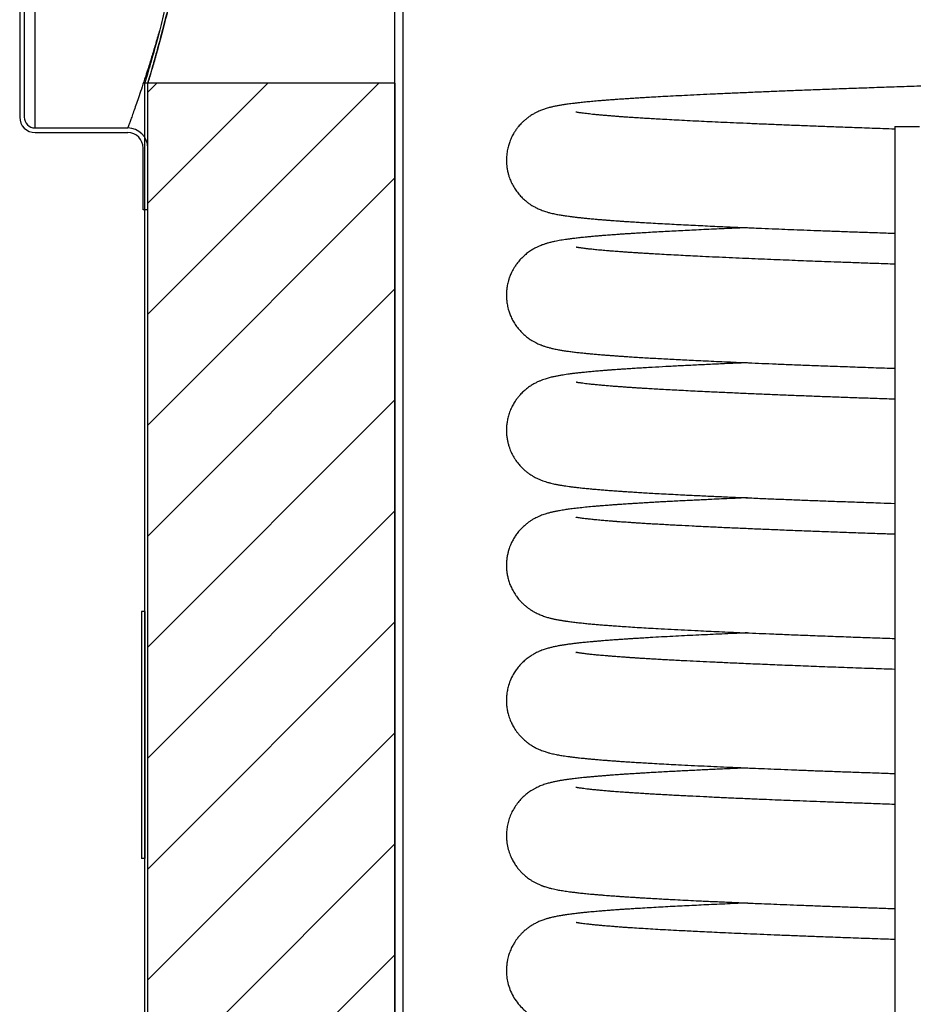
# Model space of a CAD drawing. Units: millimetres. Extents: x 66 to 146, y 43 to 248.
# Drawn here: x 66 to 95, y 105 to 137 of the extents above; entities that cross this region are included whole.
import ezdxf

# ---------------------------------------------------------------- set-up
doc = ezdxf.new("R2010")
doc.units = ezdxf.units.MM
doc.layers.add('BOM', color=7, linetype='Continuous')

msp = doc.modelspace()

# ---------------------------------------------------------------- hatches: boundary and pattern name
at = {"layer": 'BOM'}
h = msp.add_hatch(dxfattribs=at)
h.set_pattern_fill('ANSI31', color=9, scale=0.8, style=0)
h.paths.add_polyline_path([(77.712, 87.864), (77.712, 134.664), (69.712, 134.664), (69.712, 87.864)], flags=0)

# ---------------------------------------------------------------- linework, layer by layer
at = {"color": 2, "linetype": 'Continuous', "lineweight": 25}
for p, q in [((66.062, 133.214), (66.062, 158.914)), ((65.562, 158.564), (65.562, 133.564)), ((65.712, 158.564), (65.712, 133.564)), ((77.712, 99.914), (77.712, 139.914)), ((77.987, 99.914), (77.987, 139.914)), ((69.712, 134.664), (69.612, 134.664)), ((69.612, 87.864), (69.612, 134.664)), ((69.712, 87.864), (69.712, 134.664)), ((77.712, 134.664), (69.712, 134.664)), ((77.712, 134.664), (77.712, 99.864)), ((93.905, 133.264), (93.905, 88.264)), ((93.905, 133.264), (94.305, 133.264)), ((94.305, 133.264), (94.705, 133.264)), ((66.062, 133.214), (69.062, 133.214)), ((66.062, 133.064), (69.062, 133.064)), ((69.562, 130.564), (69.562, 132.564)), ((69.712, 130.564), (69.712, 132.564)), ((69.712, 130.564), (69.562, 130.564)), ((69.612, 117.564), (69.512, 117.564)), ((69.512, 117.564), (69.512, 109.564)), ((69.612, 117.564), (69.612, 109.564)), ((69.612, 109.564), (69.512, 109.564))]:
    msp.add_line(p, q, dxfattribs=at)
for centre, radius, start, end in [((66.062, 133.564), 0.5, 180, 270), ((66.062, 133.564), 0.35, 180, 270), ((69.062, 132.564), 0.65, 0, 90), ((69.062, 132.564), 0.5, 0, 90)]:
    msp.add_arc(centre, radius, start, end, dxfattribs=at)
for points, knots in [([(69.612, 157.664), (69.612, 157.662), (69.614, 157.658), (69.624, 157.623), (69.641, 157.567), (69.665, 157.487), (69.695, 157.384), (69.734, 157.251), (69.783, 157.083), (69.842, 156.875), (69.91, 156.635), (69.984, 156.363), (70.065, 156.059), (70.152, 155.726), (70.242, 155.364), (70.336, 154.975), (70.433, 154.556), (70.531, 154.107), (70.63, 153.63), (70.728, 153.129), (70.823, 152.606), (70.914, 152.062), (71.001, 151.493), (71.083, 150.9), (71.157, 150.284), (71.22, 149.681), (71.272, 149.095), (71.313, 148.528), (71.346, 147.949), (71.37, 147.36), (71.385, 146.763), (71.39, 146.157), (71.385, 145.543), (71.369, 144.924), (71.343, 144.303), (71.306, 143.682), (71.258, 143.064), (71.202, 142.461), (71.138, 141.876), (71.067, 141.31), (70.989, 140.754), (70.905, 140.209), (70.815, 139.678), (70.722, 139.166), (70.626, 138.676), (70.528, 138.208), (70.43, 137.76), (70.331, 137.334), (70.234, 136.932), (70.141, 136.56), (70.052, 136.219), (69.969, 135.91), (69.892, 135.63), (69.822, 135.381), (69.76, 135.166), (69.708, 134.987), (69.666, 134.844), (69.635, 134.741), (69.615, 134.676), (69.613, 134.668), (69.612, 134.664)], [0, 0, 0, 0, 0.0139886, 0.0279847, 0.0419734, 0.0562374, 0.0705092, 0.0847733, 0.1016332, 0.1185057, 0.1353661, 0.1526863, 0.1700195, 0.1873401, 0.2047481, 0.2221688, 0.2395769, 0.2574611, 0.275359, 0.2932432, 0.3111539, 0.3290786, 0.3469891, 0.365439, 0.383905, 0.4023544, 0.4184157, 0.4344879, 0.4505488, 0.4670299, 0.4835232, 0.5000041, 0.5170814, 0.5341722, 0.5512496, 0.5688377, 0.5864406, 0.604029, 0.621101, 0.6381859, 0.6552583, 0.6727995, 0.6903541, 0.7078958, 0.7254633, 0.7430439, 0.7606116, 0.7786681, 0.7967387, 0.8147951, 0.8327059, 0.8506309, 0.8685413, 0.8870029, 0.9054805, 0.9239416, 0.9428074, 0.9616732, 0.9808366, 1, 1, 1, 1]), ([(69.712, 157.664), (69.712, 157.662), (69.714, 157.658), (69.724, 157.623), (69.741, 157.567), (69.765, 157.487), (69.795, 157.385), (69.834, 157.252), (69.883, 157.084), (69.943, 156.877), (70.01, 156.637), (70.084, 156.366), (70.166, 156.062), (70.252, 155.729), (70.343, 155.368), (70.437, 154.979), (70.534, 154.56), (70.633, 154.112), (70.732, 153.635), (70.83, 153.134), (70.925, 152.611), (71.017, 152.067), (71.104, 151.498), (71.186, 150.905), (71.261, 150.29), (71.324, 149.687), (71.376, 149.1), (71.418, 148.532), (71.451, 147.952), (71.475, 147.363), (71.49, 146.764), (71.495, 146.157), (71.49, 145.543), (71.474, 144.925), (71.448, 144.304), (71.41, 143.683), (71.363, 143.064), (71.306, 142.461), (71.242, 141.877), (71.171, 141.311), (71.093, 140.754), (71.009, 140.21), (70.919, 139.679), (70.825, 139.167), (70.729, 138.677), (70.631, 138.209), (70.532, 137.761), (70.433, 137.335), (70.336, 136.932), (70.242, 136.56), (70.153, 136.219), (70.07, 135.91), (69.993, 135.63), (69.923, 135.382), (69.861, 135.166), (69.808, 134.987), (69.766, 134.845), (69.735, 134.742), (69.715, 134.676), (69.713, 134.668), (69.712, 134.664)], [0, 0, 0, 0, 0.013967, 0.027942, 0.04191, 0.056152, 0.070401, 0.084643, 0.101499, 0.118367, 0.135223, 0.152539, 0.169868, 0.187184, 0.20459, 0.222008, 0.239414, 0.257296, 0.275191, 0.293073, 0.310985, 0.328911, 0.346823, 0.365274, 0.383741, 0.402192, 0.418279, 0.434377, 0.450464, 0.466973, 0.483495, 0.500004, 0.517078, 0.534166, 0.551241, 0.568826, 0.586426, 0.604011, 0.62108, 0.638162, 0.655231, 0.672769, 0.690321, 0.707859, 0.725426, 0.743006, 0.760573, 0.778629, 0.7967, 0.814755, 0.832668, 0.850594, 0.868506, 0.886969, 0.905449, 0.923912, 0.942785, 0.961658, 0.980829, 1, 1, 1, 1]), ([(69.712, 134.664), (69.712, 134.666), (69.714, 134.671), (69.725, 134.707), (69.742, 134.766), (69.768, 134.853), (69.804, 134.973), (69.85, 135.13), (69.905, 135.32), (69.968, 135.542), (70.039, 135.798), (70.117, 136.083), (70.2, 136.398), (70.288, 136.739), (70.38, 137.112), (70.476, 137.514), (70.574, 137.946), (70.673, 138.405), (70.771, 138.889), (70.868, 139.397), (70.962, 139.931), (71.053, 140.492), (71.14, 141.077), (71.218, 141.674), (71.287, 142.278), (71.347, 142.888), (71.399, 143.516), (71.44, 144.16), (71.47, 144.818), (71.489, 145.465), (71.495, 146.098), (71.491, 146.716), (71.476, 147.339), (71.451, 147.963), (71.414, 148.588), (71.368, 149.196), (71.314, 149.787), (71.253, 150.359), (71.184, 150.923), (71.107, 151.478), (71.024, 152.022), (70.936, 152.549), (70.844, 153.06), (70.749, 153.551), (70.651, 154.024), (70.552, 154.477), (70.453, 154.909), (70.356, 155.314), (70.262, 155.69), (70.172, 156.037), (70.087, 156.356), (70.008, 156.646), (69.935, 156.903), (69.874, 157.116), (69.824, 157.287), (69.784, 157.422), (69.752, 157.529), (69.729, 157.606), (69.714, 157.655), (69.712, 157.661), (69.712, 157.664)], [0, 0, 0, 0, 0.014271, 0.028541, 0.04294, 0.057339, 0.074156, 0.090987, 0.107804, 0.125089, 0.142387, 0.159672, 0.176892, 0.194125, 0.211346, 0.229032, 0.246731, 0.264417, 0.282258, 0.300113, 0.317955, 0.336318, 0.354697, 0.37306, 0.390797, 0.408548, 0.426284, 0.444582, 0.462897, 0.481194, 0.498189, 0.515198, 0.532193, 0.549695, 0.567213, 0.584715, 0.601515, 0.618327, 0.635127, 0.652381, 0.669648, 0.686902, 0.704325, 0.721761, 0.739183, 0.757083, 0.774996, 0.792896, 0.810814, 0.828747, 0.846666, 0.865126, 0.883603, 0.902063, 0.918171, 0.93429, 0.950398, 0.966928, 0.98347, 1, 1, 1, 1]), ([(70.091, 136.371), (70.088, 136.359), (70.042, 136.195), (69.956, 135.904), (69.835, 135.503), (69.718, 135.129), (69.606, 134.783), (69.501, 134.466), (69.406, 134.186), (69.322, 133.943), (69.249, 133.735), (69.187, 133.559), (69.136, 133.418), (69.097, 133.311), (69.075, 133.25), (69.063, 133.219), (69.062, 133.216), (69.062, 133.214)], [0, 0, 0, 0, 0.006143, 0.080038, 0.153983, 0.227877, 0.303691, 0.379561, 0.455373, 0.528307, 0.601294, 0.674226, 0.749229, 0.824292, 0.899294, 0.949609, 1, 1, 1, 1]), ([(107.712, 134.949), (107.459, 134.942), (106.949, 134.928), (106.178, 134.907), (105.395, 134.885), (104.602, 134.862), (103.804, 134.839), (103.003, 134.816), (102.199, 134.793), (101.386, 134.769), (100.56, 134.744), (99.723, 134.719), (98.878, 134.694), (98.031, 134.668), (97.185, 134.642), (96.403, 134.618), (95.683, 134.595), (95.025, 134.574), (94.369, 134.553), (93.718, 134.531), (93.065, 134.509), (92.419, 134.486), (91.789, 134.463), (91.192, 134.44), (90.626, 134.418), (90.092, 134.397), (89.559, 134.375), (89.034, 134.353), (88.52, 134.33), (88.044, 134.309), (87.603, 134.288), (87.196, 134.268), (86.821, 134.249), (86.479, 134.231), (86.171, 134.214), (85.916, 134.199), (85.707, 134.187), (85.538, 134.177), (85.402, 134.168), (85.295, 134.161), (85.213, 134.156), (85.13, 134.15), (85.037, 134.144), (84.932, 134.137), (84.814, 134.128), (84.688, 134.119), (84.554, 134.108), (84.417, 134.098), (84.256, 134.084), (84.076, 134.068), (83.882, 134.05), (83.717, 134.032), (83.58, 134.017), (83.469, 134.004), (83.371, 133.991), (83.293, 133.98), (83.232, 133.972), (83.185, 133.964), (83.137, 133.957), (83.084, 133.948), (83.026, 133.938), (82.966, 133.927), (82.907, 133.915), (82.851, 133.903), (82.796, 133.891), (82.743, 133.878), (82.685, 133.862), (82.62, 133.843), (82.555, 133.823), (82.497, 133.802), (82.438, 133.78), (82.381, 133.756), (82.311, 133.724), (82.222, 133.678), (82.12, 133.618), (82.02, 133.548), (81.933, 133.478), (81.859, 133.411), (81.797, 133.349), (81.746, 133.292), (81.705, 133.243), (81.668, 133.196), (81.623, 133.133), (81.565, 133.044), (81.495, 132.917), (81.435, 132.777), (81.387, 132.629), (81.35, 132.469), (81.327, 132.287), (81.325, 132.123), (81.336, 131.984), (81.352, 131.871), (81.376, 131.757), (81.407, 131.652), (81.438, 131.564), (81.469, 131.488), (81.502, 131.416), (81.555, 131.315), (81.631, 131.194), (81.729, 131.067), (81.832, 130.956), (81.935, 130.862), (82.031, 130.787), (82.115, 130.729), (82.187, 130.685), (82.245, 130.653), (82.299, 130.625), (82.357, 130.597), (82.42, 130.57), (82.488, 130.543), (82.561, 130.517), (82.648, 130.49), (82.728, 130.468), (82.809, 130.448), (82.888, 130.431), (82.959, 130.416), (83.029, 130.403), (83.097, 130.392), (83.164, 130.381), (83.241, 130.369), (83.333, 130.356), (83.439, 130.342), (83.549, 130.329), (83.662, 130.316), (83.784, 130.303), (83.919, 130.289), (84.046, 130.277), (84.158, 130.267), (84.246, 130.259), (84.327, 130.252), (84.4, 130.246), (84.464, 130.241), (84.518, 130.237), (84.567, 130.233), (84.617, 130.229), (84.674, 130.224), (84.741, 130.219), (84.824, 130.213), (84.925, 130.206), (85.048, 130.197), (85.189, 130.188), (85.348, 130.177), (85.528, 130.166), (85.747, 130.153), (86.006, 130.138), (86.3, 130.121), (86.602, 130.105), (86.909, 130.089), (87.217, 130.073), (87.528, 130.058), (87.839, 130.043), (88.206, 130.026), (88.629, 130.007), (89.109, 129.986), (89.581, 129.966), (90.021, 129.948), (90.44, 129.931), (90.851, 129.915), (91.288, 129.898), (91.752, 129.881), (92.246, 129.863), (92.757, 129.844), (93.286, 129.826), (93.668, 129.813), (93.879, 129.806), (93.905, 129.805)], [0, 0, 0, 0, 0.011579, 0.023363, 0.035351, 0.047536, 0.059916, 0.072259, 0.084791, 0.097567, 0.110587, 0.124085, 0.137809, 0.151744, 0.165877, 0.180223, 0.191655, 0.203238, 0.214981, 0.226892, 0.238965, 0.251619, 0.263979, 0.276032, 0.287769, 0.299181, 0.310261, 0.322882, 0.335022, 0.346674, 0.357832, 0.368695, 0.379068, 0.38891, 0.398145, 0.406775, 0.41272, 0.418341, 0.423638, 0.426607, 0.429463, 0.432327, 0.435573, 0.439541, 0.44399, 0.448923, 0.454341, 0.460117, 0.465944, 0.475173, 0.484487, 0.493866, 0.500605, 0.506928, 0.512835, 0.518307, 0.521483, 0.524451, 0.527389, 0.530792, 0.534689, 0.538635, 0.542636, 0.546393, 0.549908, 0.553332, 0.556697, 0.560595, 0.563582, 0.566666, 0.569377, 0.571698, 0.574016, 0.576631, 0.57956, 0.582497, 0.5851, 0.587373, 0.589318, 0.59094, 0.592247, 0.593254, 0.594215, 0.596215, 0.598671, 0.601522, 0.603891, 0.60664, 0.60972, 0.61304, 0.614817, 0.616741, 0.618783, 0.620617, 0.622145, 0.623418, 0.62478, 0.626268, 0.629371, 0.632608, 0.635754, 0.638627, 0.641205, 0.643482, 0.645456, 0.647253, 0.649205, 0.651506, 0.65416, 0.657169, 0.660533, 0.664042, 0.669475, 0.67467, 0.679537, 0.684408, 0.689048, 0.693484, 0.697733, 0.702186, 0.708397, 0.714979, 0.721336, 0.727457, 0.73382, 0.740623, 0.747864, 0.752104, 0.756111, 0.759673, 0.76279, 0.765462, 0.767691, 0.769476, 0.771462, 0.773744, 0.776396, 0.779417, 0.783492, 0.788087, 0.793198, 0.798826, 0.804969, 0.811628, 0.820591, 0.829702, 0.83859, 0.847255, 0.8557, 0.863925, 0.871929, 0.879713, 0.8915, 0.902737, 0.913415, 0.923528, 0.931819, 0.940435, 0.949428, 0.958792, 0.968522, 0.978609, 0.988438, 0.998574, 1, 1, 1, 1]), ([(93.905, 133.176), (93.776, 133.18), (93.413, 133.192), (92.851, 133.212), (92.223, 133.234), (91.638, 133.256), (91.084, 133.277), (90.559, 133.298), (90.055, 133.318), (89.572, 133.338), (89.111, 133.358), (88.68, 133.377), (88.279, 133.395), (87.906, 133.412), (87.541, 133.43), (87.186, 133.447), (86.843, 133.465), (86.529, 133.482), (86.254, 133.497), (86.014, 133.511), (85.804, 133.524), (85.609, 133.536), (85.428, 133.548), (85.261, 133.559), (85.117, 133.569), (84.988, 133.579), (84.867, 133.588), (84.738, 133.598), (84.605, 133.609), (84.472, 133.62), (84.347, 133.631), (84.229, 133.643), (84.117, 133.654), (84.011, 133.665), (83.914, 133.677), (83.836, 133.686), (83.775, 133.694), (83.727, 133.701), (83.682, 133.708), (83.643, 133.714), (83.613, 133.719), (83.593, 133.723), (83.583, 133.725), (83.578, 133.726), (83.579, 133.726), (83.579, 133.726)], [0, 0, 0, 0, 0.02214, 0.062598, 0.09984, 0.136164, 0.171531, 0.205911, 0.239278, 0.273544, 0.30664, 0.338552, 0.369273, 0.398804, 0.427154, 0.459064, 0.489365, 0.518325, 0.546132, 0.568836, 0.590735, 0.611837, 0.632149, 0.651676, 0.67062, 0.684754, 0.700612, 0.718198, 0.737512, 0.758055, 0.778138, 0.79762, 0.818611, 0.839507, 0.860683, 0.882331, 0.896404, 0.910842, 0.926066, 0.942943, 0.961487, 0.975239, 0.987709, 0.998727, 1, 1, 1, 1]), ([(89.136, 129.985), (89.023, 129.98), (88.794, 129.97), (88.46, 129.955), (88.127, 129.94), (87.799, 129.925), (87.483, 129.91), (87.181, 129.895), (86.892, 129.88), (86.608, 129.866), (86.329, 129.851), (86.055, 129.835), (85.791, 129.82), (85.563, 129.806), (85.372, 129.794), (85.216, 129.784), (85.076, 129.775), (84.959, 129.766), (84.861, 129.759), (84.777, 129.753), (84.692, 129.747), (84.598, 129.74), (84.491, 129.731), (84.373, 129.722), (84.247, 129.711), (84.118, 129.7), (83.992, 129.688), (83.85, 129.674), (83.699, 129.658), (83.54, 129.64), (83.403, 129.623), (83.287, 129.608), (83.186, 129.593), (83.087, 129.577), (82.99, 129.56), (82.894, 129.541), (82.786, 129.517), (82.697, 129.494), (82.627, 129.473), (82.581, 129.459), (82.533, 129.443), (82.484, 129.425), (82.423, 129.401), (82.341, 129.366), (82.246, 129.319), (82.136, 129.256), (82.013, 129.172), (81.887, 129.067), (81.767, 128.947), (81.67, 128.829), (81.598, 128.725), (81.546, 128.639), (81.497, 128.546), (81.45, 128.441), (81.41, 128.332), (81.383, 128.238), (81.363, 128.153), (81.349, 128.081), (81.339, 128.012), (81.331, 127.943), (81.326, 127.857), (81.325, 127.749), (81.331, 127.653), (81.341, 127.574), (81.35, 127.512), (81.365, 127.436), (81.388, 127.339), (81.425, 127.222), (81.478, 127.089), (81.547, 126.954), (81.634, 126.817), (81.738, 126.684), (81.857, 126.558), (81.98, 126.452), (82.095, 126.369), (82.195, 126.308), (82.273, 126.265), (82.345, 126.231), (82.402, 126.206), (82.447, 126.188), (82.482, 126.174), (82.519, 126.161), (82.563, 126.145), (82.614, 126.129), (82.67, 126.112), (82.726, 126.097), (82.778, 126.084), (82.837, 126.07), (82.901, 126.056), (82.975, 126.041), (83.063, 126.025), (83.17, 126.007), (83.305, 125.988), (83.45, 125.968), (83.603, 125.95), (83.759, 125.933), (83.92, 125.917), (84.081, 125.901), (84.241, 125.887), (84.392, 125.875), (84.53, 125.863), (84.654, 125.854), (84.777, 125.845), (84.902, 125.835), (85.037, 125.826), (85.183, 125.816), (85.36, 125.804), (85.567, 125.791), (85.803, 125.777), (86.043, 125.763), (86.292, 125.749), (86.552, 125.735), (86.822, 125.721), (87.099, 125.707), (87.39, 125.693), (87.706, 125.677), (88.041, 125.662), (88.396, 125.645), (88.772, 125.629), (89.174, 125.611), (89.605, 125.593), (90.076, 125.574), (90.589, 125.553), (91.147, 125.531), (91.742, 125.509), (92.373, 125.486), (93.043, 125.462), (93.557, 125.444), (93.852, 125.435), (93.905, 125.433)], [0, 0, 0, 0, 0.011582, 0.023347, 0.035288, 0.047465, 0.059871, 0.071343, 0.082998, 0.094842, 0.106885, 0.119137, 0.131611, 0.143709, 0.152344, 0.160383, 0.167822, 0.174659, 0.179606, 0.184178, 0.188891, 0.194258, 0.200789, 0.208085, 0.216147, 0.224927, 0.233739, 0.242361, 0.255527, 0.268256, 0.281076, 0.291037, 0.300672, 0.30982, 0.318925, 0.328311, 0.33822, 0.348813, 0.352399, 0.355976, 0.359547, 0.363113, 0.366873, 0.371173, 0.376038, 0.381133, 0.386232, 0.391367, 0.396479, 0.400894, 0.404465, 0.407239, 0.409265, 0.412627, 0.415493, 0.417904, 0.419893, 0.421942, 0.423373, 0.424948, 0.427029, 0.42962, 0.432802, 0.434026, 0.435415, 0.437298, 0.439761, 0.442856, 0.446491, 0.450483, 0.454849, 0.459606, 0.464701, 0.469644, 0.474311, 0.478725, 0.482831, 0.486362, 0.489302, 0.491654, 0.493571, 0.496346, 0.499839, 0.504053, 0.508845, 0.513545, 0.51807, 0.522421, 0.529988, 0.537075, 0.543689, 0.555593, 0.568303, 0.581818, 0.594487, 0.606876, 0.618752, 0.630116, 0.64089, 0.650892, 0.658843, 0.666221, 0.673084, 0.680119, 0.687525, 0.695302, 0.703446, 0.715066, 0.726472, 0.737595, 0.748444, 0.76009, 0.771424, 0.782493, 0.793974, 0.806108, 0.818893, 0.831543, 0.844768, 0.858565, 0.872931, 0.887862, 0.90431, 0.921382, 0.939071, 0.957366, 0.976249, 0.995702, 1, 1, 1, 1]), ([(93.905, 128.803), (93.881, 128.804), (93.655, 128.812), (93.246, 128.826), (92.686, 128.845), (92.185, 128.864), (91.735, 128.88), (91.335, 128.895), (90.952, 128.91), (90.573, 128.925), (90.183, 128.941), (89.782, 128.957), (89.374, 128.974), (88.959, 128.992), (88.534, 129.011), (88.102, 129.031), (87.71, 129.05), (87.359, 129.067), (87.048, 129.082), (86.739, 129.099), (86.434, 129.115), (86.176, 129.13), (85.967, 129.142), (85.811, 129.151), (85.674, 129.16), (85.554, 129.167), (85.45, 129.174), (85.366, 129.18), (85.298, 129.184), (85.243, 129.188), (85.189, 129.192), (85.13, 129.196), (85.061, 129.201), (84.983, 129.207), (84.894, 129.214), (84.793, 129.221), (84.682, 129.23), (84.569, 129.24), (84.462, 129.249), (84.359, 129.258), (84.262, 129.267), (84.172, 129.276), (84.095, 129.284), (84.028, 129.292), (83.967, 129.298), (83.912, 129.305), (83.861, 129.311), (83.816, 129.317), (83.774, 129.323), (83.737, 129.328), (83.707, 129.332), (83.683, 129.336), (83.661, 129.339), (83.641, 129.342), (83.622, 129.346), (83.604, 129.349), (83.591, 129.351), (83.584, 129.353), (83.581, 129.354), (83.581, 129.353), (83.581, 129.353)], [0, 0, 0, 0, 0.004142, 0.03859, 0.071844, 0.103877, 0.130082, 0.155381, 0.179766, 0.204002, 0.230128, 0.258248, 0.286579, 0.316664, 0.348489, 0.382028, 0.417252, 0.443365, 0.470298, 0.498056, 0.526661, 0.555887, 0.573718, 0.590011, 0.604765, 0.617979, 0.629649, 0.639767, 0.647201, 0.653491, 0.659471, 0.66675, 0.675367, 0.685323, 0.696622, 0.710601, 0.726205, 0.743253, 0.75981, 0.775354, 0.792741, 0.808654, 0.823091, 0.836052, 0.848381, 0.86172, 0.87294, 0.884806, 0.896748, 0.907504, 0.91703, 0.925663, 0.934011, 0.943579, 0.954362, 0.966304, 0.978051, 0.989011, 0.999184, 1, 1, 1, 1]), ([(89.137, 125.613), (89.091, 125.611), (88.858, 125.601), (88.455, 125.583), (87.926, 125.559), (87.422, 125.535), (86.94, 125.511), (86.482, 125.487), (86.107, 125.466), (85.813, 125.449), (85.598, 125.436), (85.408, 125.424), (85.24, 125.413), (85.094, 125.404), (84.968, 125.395), (84.86, 125.387), (84.778, 125.381), (84.718, 125.377), (84.674, 125.373), (84.627, 125.37), (84.57, 125.366), (84.504, 125.36), (84.429, 125.354), (84.346, 125.347), (84.256, 125.34), (84.163, 125.332), (84.039, 125.32), (83.894, 125.306), (83.736, 125.29), (83.596, 125.275), (83.472, 125.26), (83.362, 125.246), (83.259, 125.231), (83.158, 125.216), (83.052, 125.199), (82.945, 125.179), (82.833, 125.155), (82.717, 125.127), (82.602, 125.094), (82.496, 125.058), (82.41, 125.024), (82.315, 124.982), (82.212, 124.928), (82.102, 124.862), (81.989, 124.78), (81.875, 124.683), (81.783, 124.59), (81.699, 124.492), (81.624, 124.392), (81.548, 124.273), (81.476, 124.132), (81.416, 123.979), (81.372, 123.826), (81.344, 123.682), (81.329, 123.55), (81.325, 123.413), (81.331, 123.278), (81.349, 123.143), (81.374, 123.024), (81.403, 122.918), (81.435, 122.825), (81.466, 122.749), (81.496, 122.684), (81.528, 122.621), (81.568, 122.55), (81.622, 122.464), (81.694, 122.366), (81.776, 122.271), (81.862, 122.183), (81.942, 122.113), (82.028, 122.044), (82.117, 121.983), (82.213, 121.925), (82.311, 121.873), (82.41, 121.829), (82.506, 121.792), (82.594, 121.763), (82.679, 121.737), (82.764, 121.715), (82.85, 121.695), (82.939, 121.676), (83.031, 121.659), (83.141, 121.64), (83.249, 121.624), (83.359, 121.608), (83.475, 121.593), (83.606, 121.578), (83.751, 121.562), (83.909, 121.546), (84.071, 121.53), (84.234, 121.516), (84.396, 121.502), (84.56, 121.489), (84.722, 121.477), (84.877, 121.465), (85.022, 121.455), (85.162, 121.446), (85.303, 121.436), (85.466, 121.426), (85.659, 121.414), (85.887, 121.4), (86.141, 121.385), (86.422, 121.37), (86.724, 121.354), (87.093, 121.335), (87.527, 121.314), (88.032, 121.29), (88.547, 121.267), (89.068, 121.244), (89.59, 121.221), (90.111, 121.2), (90.628, 121.179), (91.148, 121.159), (91.681, 121.139), (92.239, 121.119), (92.83, 121.098), (93.386, 121.078), (93.752, 121.066), (93.905, 121.061)], [0, 0, 0, 0, 0.004583, 0.023327, 0.042438, 0.061914, 0.080757, 0.099924, 0.119424, 0.130629, 0.140971, 0.15045, 0.159069, 0.166825, 0.173718, 0.179743, 0.184897, 0.187688, 0.190133, 0.19267, 0.196007, 0.200157, 0.204625, 0.209763, 0.215574, 0.221903, 0.228237, 0.240571, 0.252759, 0.263515, 0.274066, 0.28385, 0.29276, 0.30251, 0.312598, 0.32313, 0.333941, 0.345004, 0.356169, 0.362067, 0.367486, 0.372694, 0.377842, 0.382952, 0.388278, 0.392568, 0.397081, 0.400132, 0.403287, 0.406884, 0.410906, 0.41518, 0.419157, 0.422769, 0.42603, 0.428965, 0.432768, 0.436007, 0.438956, 0.441651, 0.444035, 0.446061, 0.447695, 0.449337, 0.451516, 0.454264, 0.457612, 0.461592, 0.464606, 0.467654, 0.47053, 0.47461, 0.479043, 0.484677, 0.490805, 0.49706, 0.503453, 0.509994, 0.518134, 0.525487, 0.532062, 0.542741, 0.553268, 0.563833, 0.573459, 0.583644, 0.594557, 0.606168, 0.618045, 0.630031, 0.640368, 0.650781, 0.661001, 0.670512, 0.679302, 0.687238, 0.694485, 0.701621, 0.709357, 0.719346, 0.730183, 0.741865, 0.754393, 0.767529, 0.780506, 0.799928, 0.818894, 0.837406, 0.855442, 0.872982, 0.889712, 0.905937, 0.921649, 0.937259, 0.95359, 0.970352, 0.987545, 1, 1, 1, 1]), ([(93.905, 124.431), (93.871, 124.432), (93.626, 124.441), (93.189, 124.456), (92.597, 124.477), (92.031, 124.497), (91.488, 124.517), (90.961, 124.537), (90.441, 124.558), (89.923, 124.579), (89.408, 124.601), (88.899, 124.623), (88.394, 124.645), (87.96, 124.666), (87.592, 124.683), (87.287, 124.698), (86.987, 124.713), (86.695, 124.729), (86.42, 124.744), (86.168, 124.758), (85.942, 124.771), (85.753, 124.783), (85.596, 124.793), (85.467, 124.801), (85.347, 124.809), (85.23, 124.817), (85.109, 124.826), (84.984, 124.835), (84.854, 124.844), (84.708, 124.856), (84.551, 124.869), (84.391, 124.883), (84.244, 124.897), (84.11, 124.91), (83.991, 124.923), (83.889, 124.935), (83.81, 124.946), (83.747, 124.954), (83.697, 124.961), (83.653, 124.968), (83.616, 124.975), (83.594, 124.979), (83.581, 124.981), (83.581, 124.981), (83.58, 124.981)], [0, 0, 0, 0, 0.005921, 0.0421879, 0.0775507, 0.1126305, 0.1467614, 0.1802745, 0.2147946, 0.2505121, 0.2867359, 0.3240625, 0.3624536, 0.401864, 0.4274558, 0.4534521, 0.4798668, 0.5067148, 0.5332163, 0.558045, 0.5811879, 0.6026437, 0.6183164, 0.632944, 0.6465256, 0.6602062, 0.6750701, 0.6911202, 0.7083594, 0.7267911, 0.7520445, 0.7772254, 0.8021873, 0.8269221, 0.8513103, 0.8744148, 0.8960236, 0.9119916, 0.928148, 0.9448185, 0.9624456, 0.9816807, 0.9917443, 1, 1, 1, 1]), ([(89.137, 121.241), (89.098, 121.239), (88.93, 121.232), (88.65, 121.22), (88.302, 121.204), (88.004, 121.19), (87.746, 121.178), (87.518, 121.167), (87.29, 121.156), (87.056, 121.145), (86.818, 121.132), (86.6, 121.121), (86.404, 121.111), (86.228, 121.101), (86.052, 121.091), (85.875, 121.081), (85.7, 121.07), (85.538, 121.06), (85.393, 121.051), (85.268, 121.043), (85.159, 121.036), (85.066, 121.03), (84.991, 121.024), (84.928, 121.02), (84.871, 121.016), (84.809, 121.011), (84.739, 121.006), (84.662, 121), (84.572, 120.994), (84.469, 120.985), (84.354, 120.976), (84.233, 120.966), (84.072, 120.951), (83.878, 120.933), (83.66, 120.91), (83.495, 120.891), (83.373, 120.875), (83.291, 120.864), (83.211, 120.852), (83.127, 120.839), (83.05, 120.826), (82.98, 120.813), (82.923, 120.802), (82.87, 120.791), (82.821, 120.78), (82.773, 120.769), (82.723, 120.756), (82.669, 120.741), (82.609, 120.724), (82.543, 120.702), (82.471, 120.676), (82.409, 120.651), (82.358, 120.629), (82.31, 120.606), (82.247, 120.575), (82.17, 120.532), (82.091, 120.482), (82.002, 120.418), (81.907, 120.34), (81.813, 120.25), (81.72, 120.148), (81.634, 120.035), (81.556, 119.915), (81.495, 119.799), (81.449, 119.694), (81.418, 119.609), (81.397, 119.54), (81.375, 119.461), (81.353, 119.362), (81.334, 119.234), (81.326, 119.113), (81.326, 119), (81.333, 118.896), (81.347, 118.779), (81.375, 118.645), (81.415, 118.506), (81.47, 118.364), (81.54, 118.222), (81.625, 118.086), (81.715, 117.969), (81.799, 117.875), (81.877, 117.798), (81.953, 117.732), (82.029, 117.672), (82.103, 117.621), (82.166, 117.581), (82.219, 117.551), (82.269, 117.524), (82.324, 117.497), (82.387, 117.468), (82.456, 117.439), (82.526, 117.413), (82.595, 117.39), (82.659, 117.371), (82.714, 117.356), (82.762, 117.344), (82.807, 117.333), (82.854, 117.322), (82.905, 117.311), (82.96, 117.3), (83.016, 117.289), (83.069, 117.28), (83.115, 117.272), (83.153, 117.266), (83.185, 117.261), (83.213, 117.257), (83.241, 117.253), (83.273, 117.248), (83.317, 117.242), (83.377, 117.234), (83.454, 117.224), (83.538, 117.214), (83.625, 117.204), (83.715, 117.194), (83.831, 117.181), (83.973, 117.167), (84.142, 117.152), (84.309, 117.137), (84.476, 117.123), (84.649, 117.11), (84.849, 117.095), (85.079, 117.079), (85.344, 117.061), (85.628, 117.043), (85.927, 117.026), (86.267, 117.007), (86.653, 116.986), (87.087, 116.963), (87.496, 116.943), (87.874, 116.925), (88.222, 116.909), (88.59, 116.892), (88.983, 116.875), (89.402, 116.857), (89.876, 116.838), (90.411, 116.816), (91.012, 116.792), (91.654, 116.768), (92.301, 116.744), (92.948, 116.721), (93.472, 116.703), (93.798, 116.692), (93.905, 116.689)], [0, 0, 0, 0, 0.003939, 0.016938, 0.029265, 0.040917, 0.049597, 0.058088, 0.066969, 0.076271, 0.085998, 0.096151, 0.103651, 0.111372, 0.119317, 0.127488, 0.135888, 0.144167, 0.151266, 0.157662, 0.163354, 0.16834, 0.172619, 0.175645, 0.178641, 0.182123, 0.186094, 0.190553, 0.195502, 0.201964, 0.209111, 0.216941, 0.225175, 0.241341, 0.257885, 0.274796, 0.282608, 0.290066, 0.297247, 0.304978, 0.313479, 0.319291, 0.325153, 0.330492, 0.335289, 0.339544, 0.344399, 0.348997, 0.353433, 0.35884, 0.36386, 0.368459, 0.370499, 0.372925, 0.37597, 0.379634, 0.383855, 0.387744, 0.391405, 0.395071, 0.398823, 0.402638, 0.406283, 0.409955, 0.412908, 0.41519, 0.416846, 0.41828, 0.421029, 0.424146, 0.427582, 0.429864, 0.432386, 0.435234, 0.438489, 0.442278, 0.445921, 0.450033, 0.454455, 0.458362, 0.461578, 0.4645, 0.467914, 0.471488, 0.474653, 0.477399, 0.479729, 0.481739, 0.485111, 0.48905, 0.493561, 0.498625, 0.503637, 0.50834, 0.51274, 0.516872, 0.52091, 0.525479, 0.53058, 0.536214, 0.541914, 0.546946, 0.551302, 0.554702, 0.557534, 0.560034, 0.562742, 0.565678, 0.568842, 0.575061, 0.582004, 0.589202, 0.596349, 0.603445, 0.61049, 0.622862, 0.634534, 0.645431, 0.655623, 0.665965, 0.676699, 0.690089, 0.704026, 0.718348, 0.732528, 0.74654, 0.764657, 0.782535, 0.800173, 0.812777, 0.825437, 0.838578, 0.852216, 0.866349, 0.880973, 0.898835, 0.917365, 0.93655, 0.956368, 0.97366, 0.991368, 1, 1, 1, 1]), ([(93.905, 120.059), (93.742, 120.065), (93.365, 120.077), (92.795, 120.097), (92.193, 120.119), (91.607, 120.141), (91.031, 120.163), (90.463, 120.185), (89.904, 120.208), (89.357, 120.231), (88.82, 120.254), (88.304, 120.277), (87.811, 120.3), (87.34, 120.323), (86.967, 120.342), (86.682, 120.358), (86.478, 120.369), (86.28, 120.38), (86.092, 120.39), (85.904, 120.401), (85.721, 120.413), (85.546, 120.424), (85.394, 120.434), (85.262, 120.443), (85.15, 120.451), (85.056, 120.457), (84.99, 120.462), (84.945, 120.466), (84.913, 120.468), (84.877, 120.471), (84.834, 120.474), (84.784, 120.478), (84.723, 120.483), (84.651, 120.489), (84.569, 120.495), (84.484, 120.503), (84.361, 120.514), (84.213, 120.528), (84.053, 120.544), (83.926, 120.559), (83.829, 120.571), (83.756, 120.581), (83.697, 120.589), (83.649, 120.597), (83.612, 120.603), (83.588, 120.608), (83.579, 120.61), (83.58, 120.609), (83.58, 120.609)], [0, 0, 0, 0, 0.028124, 0.065155, 0.101483, 0.137464, 0.174232, 0.211833, 0.24955, 0.288028, 0.327242, 0.367167, 0.405752, 0.444952, 0.484757, 0.503728, 0.522834, 0.542081, 0.561024, 0.578826, 0.599858, 0.619017, 0.636306, 0.651722, 0.665259, 0.67691, 0.686665, 0.69056, 0.69437, 0.699141, 0.704954, 0.711808, 0.719706, 0.730353, 0.742451, 0.755868, 0.76939, 0.80082, 0.831156, 0.860382, 0.881629, 0.901627, 0.920404, 0.938606, 0.956507, 0.974829, 0.99408, 1, 1, 1, 1]), ([(89.137, 116.869), (89.087, 116.867), (88.905, 116.859), (88.593, 116.845), (88.208, 116.828), (87.829, 116.81), (87.457, 116.792), (87.083, 116.774), (86.71, 116.755), (86.34, 116.735), (86.03, 116.718), (85.783, 116.703), (85.604, 116.692), (85.448, 116.683), (85.313, 116.674), (85.197, 116.666), (85.101, 116.66), (85.027, 116.655), (84.965, 116.65), (84.906, 116.646), (84.838, 116.641), (84.76, 116.636), (84.673, 116.629), (84.576, 116.622), (84.465, 116.613), (84.341, 116.603), (84.214, 116.592), (84.093, 116.581), (83.985, 116.571), (83.888, 116.562), (83.803, 116.553), (83.729, 116.545), (83.663, 116.538), (83.601, 116.531), (83.539, 116.524), (83.475, 116.516), (83.408, 116.508), (83.341, 116.499), (83.28, 116.49), (83.229, 116.483), (83.186, 116.476), (83.148, 116.47), (83.106, 116.463), (83.055, 116.455), (82.997, 116.444), (82.935, 116.432), (82.873, 116.42), (82.816, 116.407), (82.761, 116.394), (82.708, 116.38), (82.649, 116.363), (82.584, 116.344), (82.516, 116.32), (82.453, 116.297), (82.402, 116.276), (82.359, 116.257), (82.302, 116.23), (82.222, 116.189), (82.117, 116.127), (81.998, 116.044), (81.878, 115.942), (81.765, 115.828), (81.665, 115.707), (81.563, 115.557), (81.468, 115.376), (81.398, 115.185), (81.356, 115.012), (81.335, 114.87), (81.326, 114.75), (81.326, 114.648), (81.331, 114.535), (81.345, 114.415), (81.369, 114.298), (81.394, 114.206), (81.419, 114.126), (81.454, 114.032), (81.505, 113.917), (81.565, 113.81), (81.628, 113.712), (81.686, 113.633), (81.756, 113.549), (81.834, 113.467), (81.919, 113.388), (82.012, 113.312), (82.118, 113.237), (82.238, 113.166), (82.34, 113.116), (82.43, 113.077), (82.506, 113.049), (82.575, 113.025), (82.637, 113.005), (82.689, 112.991), (82.746, 112.975), (82.815, 112.958), (82.897, 112.94), (82.972, 112.926), (83.049, 112.911), (83.128, 112.898), (83.214, 112.885), (83.312, 112.87), (83.419, 112.856), (83.532, 112.842), (83.64, 112.83), (83.745, 112.818), (83.85, 112.808), (83.963, 112.796), (84.084, 112.785), (84.197, 112.775), (84.295, 112.766), (84.373, 112.76), (84.442, 112.754), (84.503, 112.749), (84.555, 112.745), (84.601, 112.742), (84.661, 112.737), (84.746, 112.731), (84.861, 112.722), (84.996, 112.713), (85.151, 112.702), (85.328, 112.69), (85.527, 112.678), (85.745, 112.664), (85.995, 112.65), (86.273, 112.634), (86.58, 112.617), (86.924, 112.6), (87.305, 112.58), (87.726, 112.56), (88.146, 112.541), (88.544, 112.522), (88.924, 112.506), (89.295, 112.49), (89.689, 112.473), (90.11, 112.456), (90.559, 112.438), (91.027, 112.42), (91.514, 112.401), (92.018, 112.383), (92.549, 112.363), (93.109, 112.344), (93.563, 112.328), (93.834, 112.319), (93.905, 112.316)], [0, 0, 0, 0, 0.004964, 0.018395, 0.032534, 0.04611, 0.060267, 0.074994, 0.090282, 0.106142, 0.122566, 0.132109, 0.14077, 0.148549, 0.155444, 0.161452, 0.166568, 0.17079, 0.173553, 0.176699, 0.180472, 0.184873, 0.189904, 0.195565, 0.201858, 0.21, 0.218573, 0.226647, 0.234189, 0.241196, 0.247668, 0.253279, 0.258413, 0.263211, 0.268275, 0.273675, 0.279485, 0.285607, 0.29135, 0.296436, 0.299972, 0.303438, 0.307376, 0.311794, 0.317681, 0.324035, 0.330055, 0.335664, 0.340863, 0.345755, 0.350328, 0.355424, 0.360927, 0.365994, 0.368308, 0.370619, 0.373335, 0.37649, 0.381388, 0.387014, 0.392465, 0.397443, 0.401962, 0.406048, 0.411706, 0.417073, 0.421119, 0.424654, 0.427547, 0.42995, 0.432069, 0.435772, 0.438694, 0.440703, 0.442644, 0.444893, 0.448168, 0.451996, 0.45414, 0.456715, 0.459934, 0.463836, 0.467464, 0.471547, 0.47609, 0.481098, 0.486626, 0.491366, 0.496492, 0.50158, 0.506178, 0.510295, 0.513987, 0.522039, 0.529281, 0.537019, 0.544442, 0.551618, 0.559927, 0.569129, 0.579001, 0.588654, 0.59802, 0.605547, 0.613422, 0.621643, 0.630209, 0.638855, 0.644391, 0.649317, 0.653633, 0.657339, 0.660437, 0.662974, 0.665603, 0.671191, 0.677773, 0.685346, 0.693652, 0.702886, 0.713041, 0.72389, 0.734589, 0.748256, 0.761552, 0.774489, 0.791275, 0.807456, 0.823021, 0.837955, 0.850162, 0.862658, 0.875701, 0.889288, 0.903417, 0.918083, 0.932397, 0.947178, 0.96242, 0.978116, 0.994257, 1, 1, 1, 1]), ([(93.905, 115.687), (93.674, 115.695), (93.18, 115.712), (92.454, 115.737), (91.721, 115.764), (91.017, 115.791), (90.341, 115.818), (89.695, 115.844), (89.078, 115.871), (88.525, 115.895), (88.029, 115.918), (87.587, 115.939), (87.224, 115.957), (86.932, 115.972), (86.704, 115.984), (86.488, 115.996), (86.278, 116.007), (86.08, 116.019), (85.896, 116.03), (85.736, 116.04), (85.6, 116.048), (85.486, 116.056), (85.405, 116.061), (85.349, 116.065), (85.309, 116.067), (85.261, 116.071), (85.202, 116.075), (85.132, 116.08), (85.052, 116.085), (84.963, 116.092), (84.865, 116.1), (84.754, 116.108), (84.637, 116.118), (84.523, 116.127), (84.42, 116.136), (84.33, 116.145), (84.25, 116.152), (84.176, 116.16), (84.106, 116.167), (84.038, 116.174), (83.972, 116.181), (83.908, 116.189), (83.851, 116.196), (83.801, 116.203), (83.759, 116.208), (83.719, 116.214), (83.682, 116.22), (83.652, 116.224), (83.628, 116.229), (83.608, 116.232), (83.593, 116.235), (83.583, 116.237), (83.579, 116.238), (83.58, 116.237), (83.58, 116.237)], [0, 0, 0, 0, 0.040131, 0.085494, 0.130574, 0.175443, 0.220071, 0.264427, 0.308485, 0.352203, 0.388468, 0.424431, 0.46007, 0.480928, 0.501695, 0.522188, 0.54138, 0.562341, 0.581258, 0.598133, 0.61296, 0.625732, 0.636441, 0.640838, 0.645089, 0.650687, 0.657818, 0.666484, 0.67649, 0.687979, 0.700953, 0.715414, 0.7335, 0.750509, 0.76638, 0.781109, 0.794697, 0.807141, 0.820564, 0.83357, 0.847291, 0.861727, 0.876763, 0.888732, 0.900814, 0.913008, 0.925928, 0.940362, 0.951741, 0.963904, 0.97618, 0.987325, 0.997318, 1, 1, 1, 1]), ([(89.137, 112.497), (89.108, 112.495), (88.913, 112.487), (88.561, 112.472), (88.08, 112.45), (87.602, 112.427), (87.13, 112.404), (86.739, 112.384), (86.422, 112.367), (86.184, 112.354), (85.966, 112.342), (85.785, 112.331), (85.638, 112.322), (85.52, 112.315), (85.416, 112.308), (85.327, 112.303), (85.253, 112.298), (85.191, 112.294), (85.133, 112.29), (85.07, 112.286), (84.992, 112.28), (84.899, 112.274), (84.795, 112.266), (84.682, 112.258), (84.561, 112.249), (84.432, 112.238), (84.302, 112.227), (84.176, 112.217), (84.053, 112.205), (83.936, 112.194), (83.824, 112.183), (83.724, 112.173), (83.636, 112.163), (83.546, 112.153), (83.447, 112.141), (83.339, 112.126), (83.23, 112.111), (83.124, 112.095), (83.018, 112.077), (82.912, 112.056), (82.818, 112.036), (82.738, 112.016), (82.678, 112), (82.612, 111.98), (82.54, 111.957), (82.464, 111.929), (82.388, 111.898), (82.314, 111.864), (82.24, 111.827), (82.157, 111.78), (82.062, 111.718), (81.956, 111.637), (81.841, 111.535), (81.728, 111.414), (81.621, 111.273), (81.526, 111.117), (81.447, 110.95), (81.389, 110.779), (81.35, 110.609), (81.331, 110.458), (81.325, 110.322), (81.329, 110.198), (81.345, 110.043), (81.382, 109.863), (81.444, 109.678), (81.516, 109.524), (81.591, 109.395), (81.668, 109.284), (81.746, 109.188), (81.821, 109.108), (81.889, 109.043), (81.952, 108.989), (82.013, 108.94), (82.08, 108.892), (82.153, 108.844), (82.233, 108.798), (82.308, 108.76), (82.37, 108.731), (82.416, 108.711), (82.454, 108.696), (82.486, 108.684), (82.524, 108.67), (82.573, 108.653), (82.633, 108.634), (82.713, 108.611), (82.802, 108.589), (82.89, 108.57), (82.976, 108.553), (83.057, 108.538), (83.141, 108.524), (83.23, 108.51), (83.324, 108.497), (83.435, 108.482), (83.565, 108.466), (83.724, 108.448), (83.902, 108.43), (84.068, 108.414), (84.215, 108.401), (84.332, 108.391), (84.448, 108.382), (84.559, 108.373), (84.661, 108.365), (84.754, 108.358), (84.836, 108.352), (84.909, 108.347), (84.969, 108.342), (85.022, 108.339), (85.073, 108.335), (85.133, 108.331), (85.208, 108.326), (85.299, 108.32), (85.403, 108.314), (85.524, 108.306), (85.665, 108.297), (85.828, 108.287), (86.009, 108.277), (86.206, 108.266), (86.413, 108.254), (86.662, 108.241), (86.954, 108.226), (87.293, 108.209), (87.673, 108.19), (88.095, 108.171), (88.56, 108.15), (89.025, 108.129), (89.465, 108.11), (89.887, 108.093), (90.299, 108.076), (90.735, 108.059), (91.198, 108.041), (91.689, 108.023), (92.198, 108.004), (92.723, 107.985), (93.264, 107.966), (93.661, 107.953), (93.879, 107.945), (93.905, 107.944)], [0, 0, 0, 0, 0.002928, 0.019577, 0.036828, 0.054672, 0.073113, 0.092157, 0.10289, 0.113699, 0.123716, 0.132755, 0.139173, 0.144989, 0.150202, 0.154813, 0.158543, 0.161755, 0.164491, 0.167734, 0.171895, 0.176975, 0.182979, 0.189296, 0.196394, 0.204276, 0.2128, 0.221065, 0.22891, 0.237768, 0.246016, 0.253652, 0.260673, 0.267119, 0.275937, 0.285636, 0.295736, 0.306124, 0.316195, 0.326592, 0.337568, 0.342759, 0.348104, 0.353462, 0.358799, 0.364103, 0.36897, 0.373249, 0.376937, 0.380415, 0.38424, 0.388435, 0.392996, 0.397888, 0.40285, 0.407744, 0.412547, 0.417179, 0.421422, 0.425476, 0.428356, 0.431378, 0.434639, 0.439921, 0.444834, 0.449122, 0.452944, 0.456527, 0.459837, 0.462835, 0.465497, 0.46787, 0.470489, 0.473507, 0.476932, 0.480771, 0.48492, 0.487581, 0.489949, 0.492028, 0.494011, 0.496486, 0.500538, 0.50551, 0.510892, 0.520096, 0.528769, 0.536825, 0.544832, 0.552979, 0.561504, 0.570248, 0.578914, 0.591162, 0.60388, 0.617255, 0.631279, 0.638882, 0.646647, 0.654021, 0.660717, 0.666737, 0.672082, 0.676755, 0.680757, 0.68409, 0.686755, 0.689336, 0.692354, 0.69647, 0.701191, 0.706515, 0.712441, 0.719518, 0.727296, 0.735776, 0.744903, 0.754061, 0.763082, 0.776984, 0.790559, 0.803811, 0.821064, 0.837751, 0.853859, 0.869374, 0.882127, 0.895203, 0.908797, 0.922902, 0.937511, 0.952613, 0.967294, 0.982395, 0.997921, 1, 1, 1, 1]), ([(93.905, 111.315), (93.872, 111.316), (93.636, 111.324), (93.215, 111.339), (92.649, 111.358), (92.113, 111.378), (91.615, 111.396), (91.152, 111.414), (90.724, 111.431), (90.319, 111.447), (89.936, 111.462), (89.53, 111.479), (89.096, 111.498), (88.628, 111.518), (88.161, 111.54), (87.698, 111.562), (87.321, 111.58), (87.025, 111.595), (86.806, 111.607), (86.589, 111.618), (86.376, 111.63), (86.173, 111.641), (85.986, 111.652), (85.82, 111.662), (85.682, 111.671), (85.568, 111.678), (85.475, 111.684), (85.393, 111.69), (85.323, 111.694), (85.262, 111.699), (85.209, 111.702), (85.152, 111.706), (85.083, 111.711), (85, 111.717), (84.903, 111.724), (84.795, 111.733), (84.664, 111.743), (84.518, 111.756), (84.365, 111.769), (84.224, 111.783), (84.096, 111.796), (83.98, 111.808), (83.877, 111.821), (83.791, 111.832), (83.722, 111.841), (83.669, 111.85), (83.628, 111.856), (83.599, 111.862), (83.584, 111.864), (83.577, 111.866), (83.579, 111.866), (83.579, 111.865)], [0, 0, 0, 0, 0.005694, 0.040312, 0.073924, 0.106537, 0.138126, 0.166952, 0.19483, 0.221748, 0.247695, 0.273067, 0.306424, 0.341094, 0.377044, 0.414245, 0.452702, 0.472056, 0.491723, 0.511706, 0.53201, 0.552377, 0.57132, 0.588608, 0.60424, 0.61575, 0.626162, 0.635473, 0.643684, 0.650792, 0.656797, 0.662983, 0.671666, 0.682321, 0.694952, 0.709565, 0.726162, 0.750016, 0.774361, 0.798417, 0.822176, 0.84563, 0.868771, 0.89156, 0.911538, 0.930583, 0.948132, 0.964578, 0.981452, 0.994195, 1, 1, 1, 1]), ([(89.137, 108.125), (89.116, 108.124), (88.98, 108.118), (88.734, 108.107), (88.395, 108.092), (88.053, 108.076), (87.722, 108.061), (87.401, 108.045), (87.091, 108.03), (86.783, 108.014), (86.477, 107.998), (86.175, 107.982), (85.88, 107.965), (85.623, 107.949), (85.409, 107.936), (85.242, 107.925), (85.098, 107.916), (84.983, 107.908), (84.892, 107.901), (84.823, 107.896), (84.763, 107.892), (84.701, 107.887), (84.627, 107.881), (84.534, 107.874), (84.428, 107.866), (84.32, 107.857), (84.215, 107.848), (84.113, 107.839), (84.004, 107.829), (83.89, 107.818), (83.791, 107.808), (83.706, 107.799), (83.638, 107.791), (83.569, 107.783), (83.499, 107.775), (83.43, 107.766), (83.364, 107.758), (83.304, 107.749), (83.254, 107.742), (83.212, 107.736), (83.175, 107.73), (83.129, 107.723), (83.072, 107.714), (83.005, 107.702), (82.94, 107.689), (82.877, 107.676), (82.817, 107.663), (82.771, 107.652), (82.735, 107.643), (82.711, 107.636), (82.678, 107.627), (82.638, 107.616), (82.589, 107.601), (82.532, 107.582), (82.474, 107.561), (82.413, 107.537), (82.353, 107.51), (82.296, 107.483), (82.238, 107.453), (82.181, 107.421), (82.132, 107.391), (82.085, 107.36), (82.041, 107.329), (81.981, 107.284), (81.91, 107.225), (81.833, 107.153), (81.771, 107.088), (81.722, 107.032), (81.684, 106.984), (81.641, 106.927), (81.589, 106.85), (81.525, 106.742), (81.46, 106.608), (81.415, 106.485), (81.384, 106.38), (81.361, 106.287), (81.34, 106.171), (81.327, 106.033), (81.325, 105.872), (81.341, 105.688), (81.385, 105.478), (81.46, 105.264), (81.568, 105.052), (81.706, 104.858), (81.84, 104.715), (81.954, 104.614), (82.04, 104.548), (82.135, 104.483), (82.246, 104.418), (82.357, 104.364), (82.455, 104.323), (82.532, 104.295), (82.591, 104.276), (82.641, 104.26), (82.692, 104.246), (82.745, 104.232), (82.8, 104.218), (82.86, 104.204), (82.924, 104.191), (82.99, 104.178), (83.057, 104.166), (83.121, 104.155), (83.19, 104.144), (83.265, 104.133), (83.35, 104.121), (83.441, 104.109), (83.54, 104.097), (83.645, 104.085), (83.762, 104.072), (83.891, 104.059), (84.031, 104.046), (84.173, 104.033), (84.313, 104.021), (84.446, 104.01), (84.574, 104), (84.699, 103.99), (84.824, 103.981), (84.981, 103.969), (85.173, 103.956), (85.404, 103.941), (85.643, 103.926), (85.879, 103.912), (86.11, 103.899), (86.335, 103.887), (86.566, 103.874), (86.805, 103.862), (87.054, 103.849), (87.315, 103.836), (87.594, 103.822), (87.895, 103.808), (88.223, 103.793), (88.579, 103.777), (88.975, 103.759), (89.412, 103.741), (89.895, 103.72), (90.416, 103.699), (90.979, 103.677), (91.583, 103.654), (92.182, 103.632), (92.768, 103.611), (93.327, 103.592), (93.713, 103.579), (93.905, 103.572)], [0, 0, 0, 0, 0.002112, 0.013649, 0.025587, 0.037932, 0.050675, 0.062598, 0.07484, 0.087409, 0.100314, 0.113567, 0.127181, 0.140873, 0.150459, 0.159068, 0.166695, 0.173335, 0.177859, 0.181771, 0.185071, 0.188006, 0.192553, 0.198063, 0.204538, 0.21198, 0.21822, 0.225023, 0.232459, 0.240538, 0.249263, 0.254442, 0.259825, 0.265411, 0.2712, 0.277193, 0.283376, 0.289068, 0.293794, 0.297677, 0.300917, 0.304355, 0.310348, 0.317061, 0.323521, 0.329707, 0.335527, 0.340981, 0.343217, 0.345426, 0.348001, 0.351044, 0.354558, 0.358544, 0.362978, 0.36713, 0.370688, 0.373668, 0.376097, 0.378191, 0.380194, 0.382107, 0.38393, 0.385665, 0.389858, 0.393426, 0.396376, 0.39872, 0.400475, 0.401817, 0.404298, 0.407429, 0.41114, 0.415342, 0.417139, 0.419394, 0.422308, 0.425759, 0.429408, 0.434125, 0.439313, 0.444971, 0.45104, 0.457335, 0.463675, 0.467704, 0.471187, 0.474291, 0.480731, 0.487519, 0.493754, 0.498199, 0.502131, 0.505958, 0.51026, 0.515044, 0.520237, 0.525781, 0.532287, 0.539117, 0.545624, 0.551698, 0.557339, 0.564985, 0.572663, 0.580717, 0.589147, 0.597813, 0.60654, 0.616564, 0.626664, 0.636429, 0.645506, 0.653895, 0.661501, 0.668844, 0.67602, 0.683028, 0.695129, 0.707007, 0.718849, 0.730664, 0.740675, 0.75068, 0.760685, 0.770695, 0.780725, 0.791254, 0.801901, 0.813248, 0.825293, 0.838039, 0.851484, 0.866507, 0.882312, 0.898894, 0.916248, 0.934365, 0.95323, 0.968562, 0.984329, 1, 1, 1, 1]), ([(93.905, 106.943), (93.812, 106.946), (93.471, 106.957), (92.909, 106.977), (92.227, 107.001), (91.601, 107.025), (91.025, 107.047), (90.499, 107.067), (90.008, 107.087), (89.552, 107.106), (89.121, 107.125), (88.715, 107.142), (88.335, 107.16), (87.987, 107.176), (87.67, 107.191), (87.381, 107.205), (87.071, 107.221), (86.74, 107.238), (86.393, 107.257), (86.065, 107.275), (85.758, 107.294), (85.524, 107.309), (85.355, 107.32), (85.235, 107.328), (85.108, 107.337), (84.964, 107.348), (84.807, 107.36), (84.645, 107.373), (84.489, 107.386), (84.342, 107.399), (84.205, 107.412), (84.08, 107.425), (83.967, 107.438), (83.868, 107.45), (83.784, 107.461), (83.728, 107.468), (83.691, 107.474), (83.669, 107.477), (83.647, 107.481), (83.626, 107.484), (83.608, 107.488), (83.593, 107.491), (83.584, 107.492), (83.58, 107.493), (83.581, 107.493), (83.581, 107.493)], [0, 0, 0, 0, 0.0159049, 0.0585433, 0.0997418, 0.1394435, 0.1754645, 0.2100878, 0.2432991, 0.2750876, 0.3054457, 0.3360741, 0.3650837, 0.3924735, 0.4182438, 0.442397, 0.4649366, 0.4985741, 0.5311826, 0.5628107, 0.5955862, 0.6273302, 0.6400869, 0.6542596, 0.669872, 0.6869263, 0.7090949, 0.732148, 0.7553795, 0.7787809, 0.8023699, 0.8262354, 0.8492765, 0.8723875, 0.8943844, 0.9150507, 0.9231087, 0.9320527, 0.9419213, 0.9527112, 0.9644186, 0.9763902, 0.9872921, 0.9970891, 1, 1, 1, 1])]:
    msp.add_open_spline(points, degree=3, knots=knots, dxfattribs=at)

doc.saveas('drawing.dxf')
